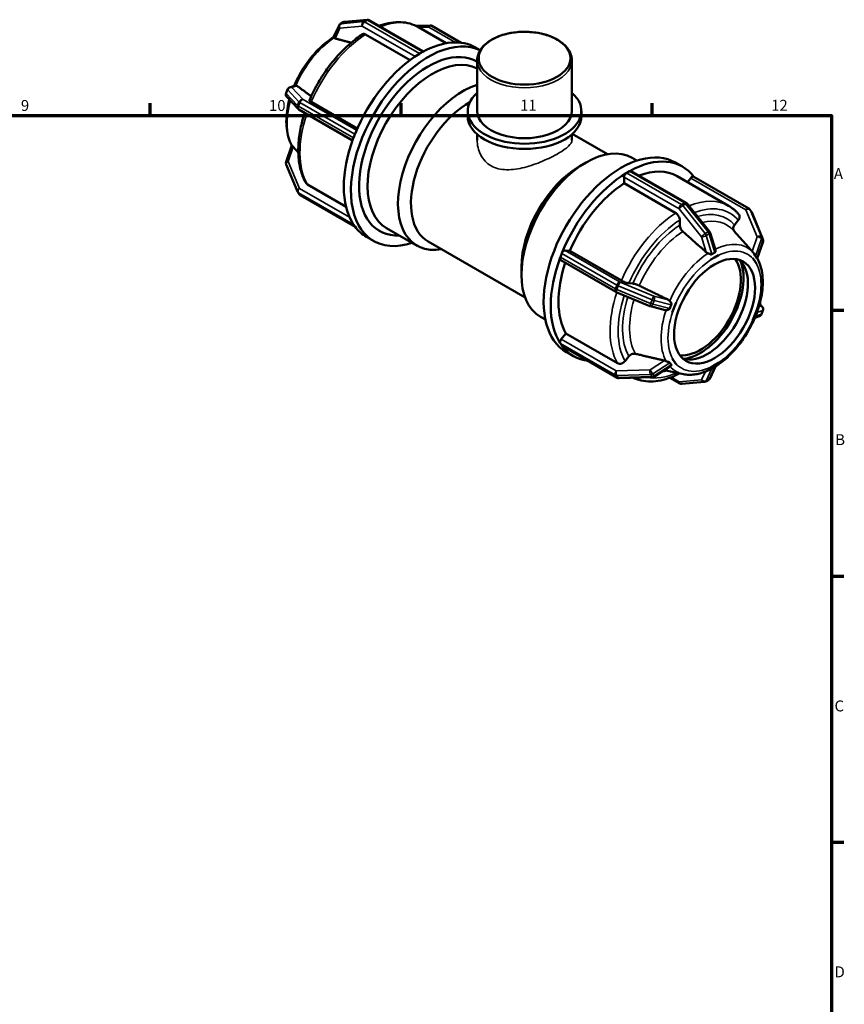
# Model space of a CAD drawing. Units: millimetres. Extents: x 0 to 902, y -237 to 601.
# Drawn here: x 594 to 825, y 326 to 601 of the extents above; entities that cross this region are included whole.
import ezdxf

# ---------------------------------------------------------------- set-up
doc = ezdxf.new("R2010")
doc.units = ezdxf.units.MM
for name, color, linetype, lineweight in [('Border (ANSI)', 7, 'Continuous', 70), ('Visible (ANSI)', 7, 'Continuous', 50), ('Visible Narrow (ANSI)', 7, 'Continuous', 35)]:
    doc.layers.add(name, color=color, linetype=linetype, lineweight=lineweight)
doc.styles.add('Note Text (ANSI)', font='tahoma.ttf')

# ---------------------------------------------------------------- blocks, each defined once
blk = doc.blocks.new('Borders Default Border')
at = {"layer": 'Border (ANSI)'}
for p, q in [((630.75, 574), (630.75, 577.45)), ((700.83, 574), (700.83, 577.45)), ((770.92, 574), (770.92, 577.45)), ((821, 519.75), (824.45, 519.75)), ((821, 445.5), (824.45, 445.5)), ((821, 371.25), (824.45, 371.25))]:
    blk.add_line(p, q, dxfattribs=at)
at = {"layer": 'Border (ANSI)', "flags": 128}
blk.add_lwpolyline([(20, 20), (20, 574), (821, 574), (821, 20), (20, 20)], dxfattribs=at)
at = {"layer": 'Border (ANSI)', "attachment_point": 7, "style": 'Note Text (ANSI)'}
for s, insert, char_height in [('9', (594.7, 574.34), 3.05), ('10', (663.96, 574.34), 3.048), ('11', (734.04, 574.4), 3.048), ('12', (804.13, 574.4), 3.048), ('A', (821.63, 555.35), 3.05), ('B', (821.99, 481.1), 3.05), ('C', (821.8, 406.8), 3.05), ('D', (821.81, 332.6), 3.05)]:
    blk.add_mtext(s, dxfattribs=dict(at, insert=insert, char_height=char_height))

msp = doc.modelspace()

# ---------------------------------------------------------------- linework, layer by layer
at = {"layer": 'Visible (ANSI)'}
for p, q in [((681.988, 595.867), (683.493, 599.161)), ((684.686, 600.054), (683.887, 599.594)), ((691.366, 600.755), (685.078, 600.178)), ((707.094, 591.9), (691.933, 600.631)), ((704.986, 599.035), (708.915, 599.155)), ((709.423, 599.028), (717.555, 594.345)), ((703.348, 589.504), (690.925, 596.658)), ((705.702, 598.659), (713.441, 594.203)), ((706.003, 591.285), (706.403, 591.515)), ((706.403, 591.515), (706.802, 591.745)), ((721.623, 593.011), (722.929, 592.258)), ((722.06, 575.294), (722.06, 589.361)), ((748.501, 575.294), (748.501, 589.361)), ((669.125, 581.272), (668.726, 580.242)), ((669.695, 581.828), (671.235, 582.383)), ((668.922, 579.236), (672.067, 575.903)), ((675.759, 577.8), (688.601, 570.405)), ((672.286, 575.73), (687.279, 567.096)), ((719.416, 573.822), (719.416, 575.294)), ((751.145, 573.822), (751.145, 575.294)), ((687.725, 568.292), (687.925, 568.807)), ((722.06, 567.166), (722.06, 568.772)), ((748.501, 567.166), (748.501, 568.772)), ((748.606, 568.864), (758.414, 563.216)), ((687.526, 567.777), (687.725, 568.292)), ((668.712, 561.051), (670.305, 565.739)), ((750.633, 559.873), (752.436, 560.919)), ((765.281, 562.215), (766.649, 561.428)), ((777.4, 560.891), (779.38, 559.751)), ((671.879, 552.841), (668.735, 560.372)), ((763.76, 558.025), (764.159, 558.255)), ((764.159, 558.255), (764.559, 558.485)), ((765.038, 558.532), (780.386, 549.694)), ((763.081, 555.106), (763.081, 556.849)), ((777.48, 546.814), (763.081, 555.106)), ((777.858, 557.108), (792.257, 548.816)), ((780.779, 555.425), (781.709, 556.582)), ((797.876, 548.091), (782.528, 556.929)), ((671.979, 552.66), (672.378, 552.09)), ((674.681, 554.772), (685.46, 548.565)), ((672.685, 551.809), (687.987, 542.998)), ((780.655, 549.464), (786.944, 541.644)), ((798.583, 547.24), (798.183, 547.81)), ((798.683, 547.059), (801.827, 539.528)), ((778.611, 543.421), (778.611, 544.853)), ((793.881, 543.461), (794.953, 544.794)), ((687.725, 543.357), (687.526, 543.642)), ((687.925, 543.072), (687.725, 543.357)), ((696.795, 542.571), (705.281, 537.685)), ((787.115, 541.318), (788.537, 536.569)), ((796.957, 538.207), (793.725, 541.851)), ((691.182, 540.149), (693.162, 539.009)), ((708.368, 538.861), (735.418, 523.284)), ((801.85, 538.849), (800.244, 534.123)), ((746.609, 536.368), (747.915, 536.249)), ((747.915, 536.249), (762.314, 527.957)), ((799.132, 535.754), (799.086, 535.807)), ((745.282, 534.517), (745.482, 535.032)), ((760.739, 524.793), (745.391, 533.631)), ((745.482, 535.032), (745.682, 535.547)), ((787.236, 533.815), (787.235, 533.818)), ((787.235, 533.815), (787.236, 533.815)), ((788.314, 534.436), (787.236, 533.815)), ((789.392, 535.057), (788.314, 534.436)), ((789.391, 535.06), (789.392, 535.057)), ((799.028, 534.174), (799.03, 534.174)), ((799.03, 534.174), (799.031, 534.177)), ((799.569, 533.404), (799.03, 534.174)), ((800.108, 532.635), (799.569, 533.404)), ((734.404, 531.691), (734.404, 529.607)), ((800.108, 532.635), (800.107, 532.635)), ((800.109, 532.638), (800.108, 532.635)), ((764.426, 527.215), (765.498, 527.117)), ((770.284, 520.828), (760.851, 524.738)), ((774.559, 519.751), (770.419, 520.784)), ((777.059, 520.442), (776.52, 519.052)), ((777.598, 521.832), (777.059, 520.442)), ((777.595, 521.833), (777.598, 521.832)), ((777.598, 521.832), (777.598, 521.833)), ((799.569, 518.379), (800.108, 519.769)), ((800.107, 519.769), (800.108, 519.769)), ((800.108, 519.769), (800.109, 519.769)), ((801.639, 520.664), (800.912, 521.435)), ((801.437, 518.628), (801.836, 519.658)), ((739.731, 517.846), (741.098, 517.059)), ((776.52, 519.052), (776.517, 519.053)), ((799.03, 516.988), (799.028, 516.989)), ((799.03, 516.988), (799.569, 518.379)), ((799.031, 516.989), (799.03, 516.988)), ((800.867, 518.072), (799.589, 517.612)), ((745.53, 511.597), (746.836, 513.221)), ((746.836, 513.221), (761.235, 504.929)), ((745.482, 510.097), (745.282, 510.382)), ((745.682, 509.812), (745.482, 510.097)), ((761.139, 500.872), (745.79, 509.711)), ((746.959, 508.029), (748.939, 506.889)), ((763.348, 505.498), (764.42, 506.831)), ((776.517, 506.183), (776.52, 506.185)), ((776.52, 506.185), (776.52, 506.187)), ((776.52, 506.185), (777.059, 505.416)), ((776.094, 504.13), (771.574, 501.188)), ((779.608, 501.85), (774.255, 502.933)), ((777.059, 505.416), (777.598, 504.647)), ((777.598, 504.647), (777.595, 504.645)), ((777.598, 504.648), (777.598, 504.647)), ((788.556, 503.994), (787.069, 500.739)), ((787.236, 503.764), (787.235, 503.765)), ((787.235, 503.761), (787.236, 503.764)), ((787.236, 503.764), (788.314, 504.385)), ((788.314, 504.385), (789.392, 505.005)), ((789.391, 505.007), (789.392, 505.005)), ((789.392, 505.005), (789.391, 505.003)), ((771.08, 501.033), (761.647, 500.745)), ((775.866, 500.86), (778.629, 499.269)), ((785.876, 499.846), (786.675, 500.306)), ((779.196, 499.145), (785.484, 499.722))]:
    msp.add_line(p, q, dxfattribs=at)
for centre, start, end in [((684.366, 598.762), 119.93599, 155.44679), ((685.165, 599.222), 95.23725, 119.93599), ((691.454, 599.799), 60.06401, 95.23725), ((708.944, 598.196), 60.06401, 91.75008), ((669.621, 579.895), 158.80211, 223.33003), ((670.02, 580.925), 109.82288, 158.80211), ((672.765, 576.562), 223.33003, 240.06401), ((669.621, 560.742), 161.22784, 202.66139), ((672.765, 553.211), 202.66139, 215.02709), ((673.164, 552.641), 215.02709, 240.06401), ((779.907, 548.862), 38.80817, 60.06401), ((797.397, 547.259), 35.02709, 60.06401), ((797.797, 546.689), 22.66139, 35.02709), ((786.196, 541.043), 16.66478, 38.80817), ((800.941, 539.158), 341.22784, 22.66139), ((761.218, 525.625), 240.06401, 247.48785), ((770.651, 521.715), 247.48785, 255.99961), ((800.941, 520.005), 338.80211, 43.33003), ((800.542, 518.975), 289.82288, 338.80211), ((761.618, 501.704), 240.06401, 271.75008), ((771.051, 501.993), 271.75008, 303.06307), ((786.196, 501.138), 299.93599, 335.44679), ((779.108, 500.101), 240.06401, 275.23725), ((785.397, 500.678), 275.23725, 299.93599)]:
    msp.add_arc(centre, 0.96, start, end, dxfattribs=at)
for centre, major_axis, ratio in [((735.281, 590.01), (-12.8, 0), 0.5758617), ((788.314, 519.41), (-7.985, -13.865), 0.5780931)]:
    msp.add_ellipse(centre, major_axis=major_axis, ratio=ratio, dxfattribs=at)
for centre, major_axis, ratio, start_param, end_param in [((708.383, 565.44), (15.22, 26.431), 0.5780931, 0.0441522, 3.7163132), ((706.403, 566.58), (15.22, 26.431), 0.5780931, 0, 0.7609521), ((706.403, 566.58), (-15.22, -26.431), 0.5780931, 3.9475695, 4.9497423), ((708.383, 565.44), (13.614, 23.64), 0.5780931, 6.2784734, 9.7775562), ((709.57, 564.756), (12.775, 22.185), 0.5780931, 0.0220083, 3.1415927), ((706.403, 566.58), (-15.22, -26.431), 0.5780931, 3.9250571, 3.9475695), ((706.003, 590.5), (0.479, 0.832), 0.5780931, 0.7834645, 0.9104393), ((706.403, 566.58), (-15.22, -26.431), 0.5780931, 3.9025448, 3.9250571), ((706.802, 590.96), (0.479, 0.832), 0.5780931, 0.6564896, 0.7834645), ((718.056, 559.869), (-12.775, -22.185), 0.5780931, 3.7019855, 6.7342121), ((735.281, 575.294), (-15.865, 0), 0.5758617, 5.6974998, 10.0104635), ((719.866, 558.827), (-11.498, -19.966), 0.5780931, 3.9172222, 6.2831853), ((735.281, 575.294), (-13.22, 0), 0.5758617, 0, 3.1415927), ((735.281, 573.822), (-15.865, 0), 0.5758617, 0, 3.1415926), ((706.403, 566.58), (-15.22, -26.431), 0.5780931, 4.9497423, 4.9722547), ((688.513, 568.753), (0.479, 0.832), 0.5780931, 1.7036872, 1.830662), ((706.403, 566.58), (-15.22, -26.431), 0.5780931, 4.994767, 5.9969399), ((706.403, 566.58), (-15.22, -26.431), 0.5780931, 4.9722547, 4.994767), ((688.113, 567.723), (0.479, 0.832), 0.5780931, 1.830662, 1.9576368), ((752.506, 540.031), (-12.775, -22.185), 0.5780931, 3.1415927, 6.2831853), ((762.179, 534.46), (15.22, 26.431), 0.5780931, 0, 3.1415927), ((764.159, 533.32), (15.22, 26.431), 0.5780931, 6.0431979, 7.0441374), ((750.696, 541.073), (-11.498, -19.966), 0.5780931, 3.9289245, 5.4958534), ((764.159, 533.32), (-15.22, -26.431), 0.5780931, 3.9475695, 4.9497423), ((763.76, 557.24), (0.479, 0.832), 0.5780931, 0.9104393, 2.3542608), ((763.76, 557.24), (-0.479, -0.832), 0.5780931, 3.9250571, 4.052032), ((764.559, 557.701), (-0.479, -0.832), 0.5780931, 3.7980823, 3.9250571), ((764.559, 557.701), (0.479, 0.832), 0.5780931, 0, 0.6564896), ((764.159, 533.32), (13.698, 23.788), 0.5780931, 0, 0.6233737), ((764.159, 533.32), (-13.698, -23.788), 0.5780931, 3.9806413, 4.9166705), ((782.049, 556.097), (0.479, 0.832), 0.5780931, 0, 1.3070632), ((688.113, 544.373), (-0.479, -0.832), 0.5780931, 5.8924774, 6.0194522), ((706.403, 566.58), (-15.22, -26.431), 0.5780931, 5.9969399, 6.0194522), ((706.403, 566.58), (-15.22, -26.431), 0.5780931, 6.0194522, 6.0419646), ((688.513, 543.803), (-0.479, -0.832), 0.5780931, 6.0194522, 6.1464271), ((706.403, 566.58), (-15.22, -26.431), 0.5780931, 6.0419646, 6.2831853), ((746.269, 535.493), (0.479, 0.832), 0.5780931, 0.2598657, 1.7036872), ((764.159, 533.32), (-15.22, -26.431), 0.5780931, 4.994767, 5.9969399), ((745.87, 534.463), (-0.479, -0.832), 0.5780931, 5.0992295, 6.2831853), ((745.87, 534.463), (-0.479, -0.832), 0.5780931, 4.9722547, 5.0992295), ((746.269, 535.493), (-0.479, -0.832), 0.5780931, 4.8452798, 4.9722547), ((784.354, 521.691), (-7.985, -13.865), 0.5780931, 0.2495936, 2.891999), ((786.334, 520.55), (-7.985, -13.865), 0.5780931, 0.1238213, 3.0177714), ((784.354, 521.691), (-8.519, -14.793), 0.5780931, 0.3877165, 2.7538761), ((764.159, 533.32), (-13.698, -23.788), 0.5780931, 5.0501538, 5.963868), ((745.87, 511.113), (-0.479, -0.832), 0.5780931, 4.4486559, 5.8924774), ((745.87, 511.113), (-0.479, -0.832), 0.5780931, 5.8924774, 6.0194522), ((746.269, 510.543), (-0.479, -0.832), 0.5780931, 6.0194522, 6.1464271), ((746.269, 510.543), (-0.479, -0.832), 0.5780931, 6.1464271, 6.2831853), ((764.159, 533.32), (-15.22, -26.431), 0.5780931, 6.0419646, 6.5231728)]:
    msp.add_ellipse(centre, major_axis=major_axis, ratio=ratio, start_param=start_param, end_param=end_param, dxfattribs=at)
for points, knots in [([(705.702, 598.659), (704.958, 599.088), (704.16, 599.422), (702.489, 599.892), (701.616, 600.029), (699.825, 600.109), (698.907, 600.053), (697.045, 599.76), (696.102, 599.523), (695.002, 599.15), (694.849, 599.096), (694.696, 599.04)], [5.49972085, 5.49972085, 5.49972085, 5.49972085, 5.64511851, 5.64511851, 5.79051617, 5.79051617, 5.93591383, 5.93591383, 6.08131149, 6.08131149, 6.10477547, 6.10477547, 6.10477547, 6.10477547]), ([(690.106, 596.723), (688.901, 595.95), (687.712, 595.056), (685.397, 593.059), (684.272, 591.956), (682.12, 589.575), (681.093, 588.298), (679.168, 585.612), (678.271, 584.203), (676.635, 581.299), (675.896, 579.805), (675.249, 578.291)], [0.05661056, 0.05661056, 0.05661056, 0.05661056, 0.24333599, 0.24333599, 0.43006141, 0.43006141, 0.61678683, 0.61678683, 0.80351225, 0.80351225, 0.99023767, 0.99023767, 0.99023767, 0.99023767]), ([(690.925, 596.658), (690.786, 596.738), (690.622, 596.795), (690.364, 596.82), (690.224, 596.792), (690.119, 596.731), (690.112, 596.727), (690.106, 596.723)], [0, 0, 0, 0, 0.05920815, 0.05920815, 0.11846315, 0.11846315, 0.12245942, 0.12245942, 0.12245942, 0.12245942]), ([(722.06, 589.361), (722.06, 590.177), (722.263, 590.99), (723.047, 592.557), (723.651, 593.303), (725.227, 594.682), (726.229, 595.302), (728.506, 596.323), (729.786, 596.719), (732.478, 597.248), (733.89, 597.382), (736.708, 597.38), (738.114, 597.244), (740.793, 596.714), (742.064, 596.319), (744.351, 595.294), (745.365, 594.664), (747.007, 593.21), (747.643, 592.388), (748.341, 590.811), (748.501, 590.087), (748.501, 589.361)], [2.3561945, 2.3561945, 2.3561945, 2.3561945, 2.6368191, 2.6368191, 2.9380953, 2.9380953, 3.2657769, 3.2657769, 3.5981468, 3.5981468, 3.9285306, 3.9285306, 4.2579605, 4.2579605, 4.5883561, 4.5883561, 4.9207265, 4.9207265, 5.2481859, 5.2481859, 5.4977871, 5.4977871, 5.4977871, 5.4977871]), ([(682.006, 595.906), (680.669, 595.073), (679.361, 594.039), (676.673, 591.444), (675.318, 589.824), (672.927, 586.316), (671.891, 584.429), (671.031, 582.427), (671.002, 582.358), (670.972, 582.288)], [6.32379576, 6.32379576, 6.32379576, 6.32379576, 6.60785968, 6.60785968, 6.94024752, 6.94024752, 7.27087061, 7.27087061, 7.28268555, 7.28268555, 7.28268555, 7.28268555]), ([(682.085, 595.678), (682.082, 595.681), (682.079, 595.684), (682.007, 595.755), (681.98, 595.803), (681.982, 595.849), (681.984, 595.858), (681.988, 595.867)], [-0.600644553, -0.600644553, -0.600644553, -0.600644553, -0.598133181, -0.598133181, -0.536980622, -0.536980622, -0.521083087, -0.521083087, -0.521083087, -0.521083087]), ([(682.388, 595.527), (682.381, 595.529), (682.374, 595.53), (682.267, 595.561), (682.175, 595.603), (682.101, 595.663), (682.093, 595.67), (682.085, 595.678)], [0.332101971, 0.332101971, 0.332101971, 0.332101971, 0.335100527, 0.335100527, 0.380065356, 0.380065356, 0.386320705, 0.386320705, 0.386320705, 0.386320705]), ([(671.417, 582.414), (671.431, 582.414), (671.445, 582.413), (671.56, 582.404), (671.656, 582.367), (671.741, 582.309), (671.746, 582.305), (671.751, 582.302)], [0.271386052, 0.271386052, 0.271386052, 0.271386052, 0.277641395, 0.277641395, 0.322606224, 0.322606224, 0.325604781, 0.325604781, 0.325604781, 0.325604781]), ([(669.65, 578.465), (669.486, 577.858), (669.344, 577.252), (668.841, 574.708), (668.701, 572.814), (668.958, 569.294), (669.353, 567.665), (670.131, 566.06), (670.231, 565.868), (670.337, 565.682)], [7.4988176, 7.4988176, 7.4988176, 7.4988176, 7.60172036, 7.60172036, 7.93459309, 7.93459309, 8.26696702, 8.26696702, 8.31303217, 8.31303217, 8.31303217, 8.31303217]), ([(675.25, 578.29), (675.243, 578.274), (675.241, 578.255), (675.26, 578.186), (675.318, 578.113), (675.484, 577.973), (675.62, 577.881), (675.759, 577.8)], [-0.14270147, -0.14270147, -0.14270147, -0.14270147, -0.11846315, -0.11846315, -0.05920815, -0.05920815, 0, 0, 0, 0]), ([(673.925, 574.786), (673.502, 573.496), (673.15, 572.207), (672.543, 569.418), (672.32, 567.925), (672.097, 565.024), (672.096, 563.617), (672.326, 560.929), (672.557, 559.649), (673.253, 557.257), (673.72, 556.145), (674.306, 555.141)], [1.13345898, 1.13345898, 1.13345898, 1.13345898, 1.29100043, 1.29100043, 1.47788309, 1.47788309, 1.66476575, 1.66476575, 1.85164841, 1.85164841, 2.03853107, 2.03853107, 2.03853107, 2.03853107]), ([(670.415, 565.589), (670.423, 565.582), (670.432, 565.574), (670.503, 565.507), (670.58, 565.426), (670.662, 565.333), (670.668, 565.327), (670.673, 565.321)], [0.271386047, 0.271386047, 0.271386047, 0.271386047, 0.277641395, 0.277641395, 0.322606224, 0.322606224, 0.325604781, 0.325604781, 0.325604781, 0.325604781]), ([(674.307, 555.141), (674.312, 555.132), (674.317, 555.123), (674.405, 554.983), (674.541, 554.853), (674.681, 554.772)], [-0.06315534, -0.06315534, -0.06315534, -0.06315534, -0.059208154, -0.059208154, 0, 0, 0, 0]), ([(778.611, 544.853), (778.611, 545.014), (778.578, 545.224), (778.471, 545.584), (778.378, 545.799), (778.181, 546.141), (778.041, 546.329), (777.784, 546.602), (777.619, 546.734), (777.48, 546.814)], [-0.23715043, -0.23715043, -0.23715043, -0.23715043, -0.17777855, -0.17777855, -0.11846315, -0.11846315, -0.05920815, -0.05920815, 0, 0, 0, 0]), ([(795.08, 546.435), (794.918, 546.627), (794.751, 546.814), (794.406, 547.173), (794.228, 547.346), (793.861, 547.679), (793.672, 547.838), (793.284, 548.143), (793.085, 548.288), (792.678, 548.563), (792.469, 548.693), (792.257, 548.816)], [5.29170182, 5.29170182, 5.29170182, 5.29170182, 5.33330563, 5.33330563, 5.37490944, 5.37490944, 5.41651324, 5.41651324, 5.45811705, 5.45811705, 5.49972085, 5.49972085, 5.49972085, 5.49972085]), ([(794.953, 544.794), (795.074, 544.945), (795.184, 545.141), (795.301, 545.481), (795.328, 545.685), (795.302, 546.012), (795.243, 546.192), (795.137, 546.361), (795.11, 546.398), (795.079, 546.434)], [-0.23715043, -0.23715043, -0.23715043, -0.23715043, -0.17777855, -0.17777855, -0.11846315, -0.11846315, -0.05920815, -0.05920815, -0.04248675, -0.04248675, -0.04248675, -0.04248675]), ([(779.45, 541.672), (779.401, 541.716), (779.353, 541.762), (779.181, 541.944), (779.042, 542.132), (778.844, 542.475), (778.751, 542.69), (778.644, 543.05), (778.611, 543.26), (778.611, 543.421)], [0.51363005, 0.51363005, 0.51363005, 0.51363005, 0.53358217, 0.53358217, 0.59284832, 0.59284832, 0.65219237, 0.65219237, 0.71159169, 0.71159169, 0.71159169, 0.71159169]), ([(793.755, 541.817), (793.724, 541.854), (793.696, 541.893), (793.589, 542.063), (793.531, 542.244), (793.505, 542.57), (793.532, 542.774), (793.649, 543.114), (793.759, 543.311), (793.881, 543.461)], [0.51642884, 0.51642884, 0.51642884, 0.51642884, 0.53358217, 0.53358217, 0.59284832, 0.59284832, 0.65219237, 0.65219237, 0.71159169, 0.71159169, 0.71159169, 0.71159169]), ([(786.473, 535.564), (786.453, 535.573), (786.433, 535.582), (786.272, 535.657), (786.143, 535.743), (786.038, 535.832), (786.031, 535.838), (786.024, 535.844), (786.017, 535.85)], [0.606486574, 0.606486574, 0.606486574, 0.606486574, 0.612741923, 0.612741923, 0.657706751, 0.657706751, 0.657706751, 0.660705308, 0.660705308, 0.660705308, 0.660705308]), ([(788.381, 535.778), (788.241, 535.708), (788.106, 535.635), (787.977, 535.561), (787.848, 535.487), (787.716, 535.406), (787.582, 535.317)], [-0.05464884, -0.05464884, -0.05464884, -0.05464884, 0, 0, 0, 0.05464884, 0.05464884, 0.05464884, 0.05464884]), ([(788.537, 536.569), (788.583, 536.416), (788.589, 536.257), (788.56, 536.048), (788.54, 535.975), (788.489, 535.875), (788.464, 535.839), (788.415, 535.797), (788.399, 535.786), (788.381, 535.778)], [-0.33680145, -0.33680145, -0.33680145, -0.33680145, -0.26820399, -0.26820399, -0.22713993, -0.22713993, -0.19974321, -0.19974321, -0.18651494, -0.18651494, -0.18651494, -0.18651494]), ([(799.086, 535.807), (798.991, 535.914), (798.902, 536.014), (798.826, 536.099), (798.821, 536.105), (798.816, 536.111), (798.81, 536.117)], [0.615188017, 0.615188017, 0.615188017, 0.615188017, 0.657706751, 0.657706751, 0.657706751, 0.660705308, 0.660705308, 0.660705308, 0.660705308]), ([(799.147, 535.738), (799.146, 535.739), (799.145, 535.74), (799.143, 535.742), (799.142, 535.743), (799.14, 535.746), (799.139, 535.747), (799.137, 535.749), (799.136, 535.75), (799.134, 535.752), (799.133, 535.753), (799.132, 535.754)], [5.3070885552, 5.3070885552, 5.3070885552, 5.3070885552, 5.3074162554, 5.3074162554, 5.3077439555, 5.3077439555, 5.3080716556, 5.3080716556, 5.3083993558, 5.3083993558, 5.3087270559, 5.3087270559, 5.3087270559, 5.3087270559]), ([(787.582, 535.317), (787.557, 535.301), (787.529, 535.289), (787.451, 535.269), (787.392, 535.267), (787.19, 535.295), (787.033, 535.346), (786.732, 535.458), (786.6, 535.511), (786.473, 535.564)], [-0.18782953, -0.18782953, -0.18782953, -0.18782953, -0.16885304, -0.16885304, -0.13764731, -0.13764731, -0.08405847, -0.08405847, -0.04302488, -0.04302488, -0.04302488, -0.04302488]), ([(787.858, 503.579), (789.437, 504.473), (790.986, 505.654), (793.889, 508.456), (795.244, 510.076), (797.635, 513.584), (798.671, 515.471), (800.332, 519.338), (800.955, 521.317), (801.721, 525.192), (801.86, 527.086), (801.604, 530.606), (801.209, 532.235), (800.44, 533.821), (800.351, 533.993), (800.257, 534.161)], [3.1329419, 3.1329419, 3.1329419, 3.1329419, 3.466267, 3.466267, 3.7986549, 3.7986549, 4.129278, 4.129278, 4.4601277, 4.4601277, 4.7930004, 4.7930004, 5.1253744, 5.1253744, 5.1667817, 5.1667817, 5.1667817, 5.1667817]), ([(799.725, 534.738), (799.714, 534.752), (799.702, 534.769), (799.662, 534.837), (799.634, 534.897), (799.553, 535.074), (799.484, 535.236), (799.317, 535.521), (799.236, 535.637), (799.145, 535.74)], [-0.19512185, -0.19512185, -0.19512185, -0.19512185, -0.18211866, -0.18211866, -0.15242939, -0.15242939, -0.08919668, -0.08919668, -0.04438909, -0.04438909, -0.04438909, -0.04438909]), ([(800.125, 534.168), (800.059, 534.274), (799.994, 534.374), (799.929, 534.466), (799.865, 534.558), (799.797, 534.649), (799.725, 534.738)], [1.33103598, 1.33103598, 1.33103598, 1.33103598, 1.38568481, 1.38568481, 1.38568481, 1.44033365, 1.44033365, 1.44033365, 1.44033365]), ([(800.244, 534.123), (800.238, 534.106), (800.227, 534.096), (800.195, 534.093), (800.175, 534.104), (800.145, 534.137), (800.135, 534.151), (800.125, 534.168)], [-0.276259068, -0.276259068, -0.276259068, -0.276259068, -0.246979953, -0.246979953, -0.21082261, -0.21082261, -0.19246545, -0.19246545, -0.19246545, -0.19246545]), ([(762.314, 527.957), (762.453, 527.877), (762.646, 527.779), (762.996, 527.622), (763.216, 527.535), (763.585, 527.405), (763.799, 527.341), (764.13, 527.259), (764.305, 527.227), (764.426, 527.215)], [0, 0, 0, 0, 0.05920815, 0.05920815, 0.11846315, 0.11846315, 0.17777855, 0.17777855, 0.23715043, 0.23715043, 0.23715043, 0.23715043]), ([(765.498, 527.117), (765.62, 527.106), (765.795, 527.074), (766.126, 526.992), (766.34, 526.927), (766.709, 526.798), (766.929, 526.71), (767.163, 526.605), (767.225, 526.577), (767.285, 526.547)], [0.23717922, 0.23717922, 0.23717922, 0.23717922, 0.29657854, 0.29657854, 0.35592259, 0.35592259, 0.41518874, 0.41518874, 0.43514085, 0.43514085, 0.43514085, 0.43514085]), ([(775.381, 522.625), (775.39, 522.621), (775.398, 522.617), (775.406, 522.613), (775.531, 522.549), (775.657, 522.459), (775.778, 522.332), (775.792, 522.317), (775.806, 522.3)], [0.654708195, 0.654708195, 0.654708195, 0.654708195, 0.657706751, 0.657706751, 0.657706751, 0.70267158, 0.70267158, 0.708926929, 0.708926929, 0.708926929, 0.708926929]), ([(775.806, 522.3), (775.9, 522.19), (775.991, 522.064), (776.162, 521.776), (776.232, 521.62), (776.274, 521.4), (776.271, 521.337), (776.256, 521.262), (776.248, 521.236), (776.237, 521.212)], [-0.29472306, -0.29472306, -0.29472306, -0.29472306, -0.26374494, -0.26374494, -0.22772673, -0.22772673, -0.20616772, -0.20616772, -0.19466633, -0.19466633, -0.19466633, -0.19466633]), ([(774.804, 519.717), (774.784, 519.718), (774.764, 519.719), (774.682, 519.726), (774.62, 519.736), (774.559, 519.752)], [0.606486574, 0.606486574, 0.606486574, 0.606486574, 0.612741923, 0.612741923, 0.632115305, 0.632115305, 0.632115305, 0.632115305]), ([(775.838, 520.182), (775.829, 520.154), (775.816, 520.128), (775.76, 520.039), (775.704, 519.99), (775.533, 519.869), (775.37, 519.801), (775.062, 519.729), (774.929, 519.714), (774.804, 519.717)], [-0.17700373, -0.17700373, -0.17700373, -0.17700373, -0.16675177, -0.16675177, -0.14066147, -0.14066147, -0.08446779, -0.08446779, -0.0431872, -0.0431872, -0.0431872, -0.0431872]), ([(776.237, 521.212), (776.16, 521.038), (776.089, 520.866), (776.025, 520.7), (775.96, 520.534), (775.897, 520.36), (775.838, 520.182)], [-0.05464884, -0.05464884, -0.05464884, -0.05464884, 0, 0, 0, 0.05464884, 0.05464884, 0.05464884, 0.05464884]), ([(764.42, 506.831), (764.541, 506.981), (764.717, 507.14), (765.048, 507.357), (765.262, 507.454), (765.631, 507.553), (765.851, 507.573), (766.085, 507.551), (766.147, 507.541), (766.207, 507.527)], [0.23717922, 0.23717922, 0.23717922, 0.23717922, 0.29657854, 0.29657854, 0.35592259, 0.35592259, 0.41518874, 0.41518874, 0.43514085, 0.43514085, 0.43514085, 0.43514085]), ([(774.303, 505.645), (774.311, 505.643), (774.32, 505.641), (774.328, 505.639), (774.455, 505.608), (774.6, 505.561), (774.764, 505.493), (774.784, 505.484), (774.804, 505.475)], [0.654708195, 0.654708195, 0.654708195, 0.654708195, 0.657706751, 0.657706751, 0.657706751, 0.70267158, 0.70267158, 0.708926929, 0.708926929, 0.708926929, 0.708926929]), ([(761.235, 504.929), (761.375, 504.849), (761.567, 504.789), (761.918, 504.756), (762.138, 504.776), (762.507, 504.875), (762.721, 504.972), (763.051, 505.189), (763.227, 505.347), (763.348, 505.498)], [0, 0, 0, 0, 0.05920815, 0.05920815, 0.11846315, 0.11846315, 0.17777855, 0.17777855, 0.23715043, 0.23715043, 0.23715043, 0.23715043]), ([(774.804, 505.475), (774.923, 505.423), (775.047, 505.375), (775.354, 505.269), (775.523, 505.22), (775.716, 505.14), (775.765, 505.112), (775.815, 505.068), (775.828, 505.053), (775.838, 505.036)], [-0.34660833, -0.34660833, -0.34660833, -0.34660833, -0.30668905, -0.30668905, -0.24697995, -0.24697995, -0.21082261, -0.21082261, -0.19246545, -0.19246545, -0.19246545, -0.19246545]), ([(775.838, 505.036), (775.897, 504.933), (775.96, 504.835), (776.025, 504.743), (776.089, 504.651), (776.16, 504.558), (776.237, 504.466)], [1.33103598, 1.33103598, 1.33103598, 1.33103598, 1.38568481, 1.38568481, 1.38568481, 1.44033365, 1.44033365, 1.44033365, 1.44033365]), ([(776.237, 504.466), (776.249, 504.452), (776.258, 504.436), (776.276, 504.381), (776.268, 504.341), (776.228, 504.247), (776.172, 504.181), (776.094, 504.13)], [-0.19512185, -0.19512185, -0.19512185, -0.19512185, -0.182118664, -0.182118664, -0.152429387, -0.152429387, -0.098841241, -0.098841241, -0.098841241, -0.098841241]), ([(779.608, 501.85), (780.101, 501.75), (780.606, 501.694), (781.632, 501.665), (782.154, 501.692), (783.204, 501.825), (783.733, 501.931), (784.795, 502.217), (785.327, 502.396), (786.39, 502.824), (786.92, 503.073), (787.448, 503.354)], [2.54912199, 2.54912199, 2.54912199, 2.54912199, 2.66012811, 2.66012811, 2.77113422, 2.77113422, 2.88214033, 2.88214033, 2.99314644, 2.99314644, 3.10415255, 3.10415255, 3.10415255, 3.10415255]), ([(787.448, 503.354), (787.475, 503.369), (787.501, 503.383), (787.546, 503.407), (787.565, 503.417), (787.582, 503.426)], [-0.215999855, -0.215999855, -0.215999855, -0.215999855, -0.199743205, -0.199743205, -0.186514938, -0.186514938, -0.186514938, -0.186514938]), ([(765.576, 500.865), (766.109, 500.612), (766.664, 500.404), (768.072, 500.008), (768.945, 499.871), (770.737, 499.791), (771.655, 499.847), (773.517, 500.14), (774.46, 500.377), (776.354, 501.02), (777.306, 501.425), (778.254, 501.909)], [2.40380464, 2.40380464, 2.40380464, 2.40380464, 2.50352586, 2.50352586, 2.64892352, 2.64892352, 2.79432118, 2.79432118, 2.93971884, 2.93971884, 3.0851165, 3.0851165, 3.0851165, 3.0851165]), ([(778.254, 501.909), (778.263, 501.914), (778.271, 501.918), (778.343, 501.96), (778.403, 502.017), (778.453, 502.084)], [0.113473638, 0.113473638, 0.113473638, 0.113473638, 0.118463149, 0.118463149, 0.156330427, 0.156330427, 0.156330427, 0.156330427])]:
    msp.add_open_spline(points, degree=3, knots=knots, dxfattribs=at)
for points, weights in [([(686.88, 594.335), (684.542, 594.955), (682.388, 595.527)], [1.00079035226, 1.00133432947, 1.00021136998]), ([(671.751, 582.302), (673.655, 580.926), (675.747, 579.414)], [1.00021191778, 1.00150529004, 1.00058666024]), ([(670.673, 565.321), (671.39, 564.512), (672.134, 563.674)], [1.00021191778, 1.00069892274, 1.00087230665]), ([(786.017, 535.85), (782.926, 538.591), (779.45, 541.672)], [1.00021136998, 1.00182355361, 1]), ([(798.81, 536.117), (797.905, 537.139), (796.957, 538.207)], [1.00021191789, 1.00082696243, 1.00094179815]), ([(767.285, 526.547), (771.571, 524.471), (775.381, 522.625)], [1, 1.00182382779, 1.00021191779]), ([(766.207, 507.527), (770.492, 506.53), (774.303, 505.645)], [1, 1.00182382789, 1.0002119178])]:
    msp.add_rational_spline(points, weights, degree=2, dxfattribs=at)
for points in [[(671.235, 582.383), (671.29, 582.403), (671.35, 582.414), (671.417, 582.414)], [(670.337, 565.682), (670.353, 565.653), (670.379, 565.622), (670.415, 565.589)], [(787.235, 533.818), (787.603, 534.025), (787.972, 534.239), (788.314, 534.436)], [(787.235, 533.815), (787.235, 533.816), (787.235, 533.817), (787.235, 533.818)], [(788.314, 534.436), (788.656, 534.633), (789.026, 534.844), (789.391, 535.06)], [(799.028, 534.174), (799.029, 534.175), (799.03, 534.176), (799.031, 534.177)], [(799.569, 533.404), (799.395, 533.653), (799.214, 533.911), (799.028, 534.174)], [(799.031, 534.177), (799.213, 533.911), (799.398, 533.648), (799.569, 533.404)], [(799.569, 533.404), (799.74, 533.161), (799.924, 532.896), (800.109, 532.638)], [(800.107, 532.635), (799.924, 532.898), (799.743, 533.156), (799.569, 533.404)], [(776.517, 519.053), (776.705, 519.525), (776.888, 520.001), (777.059, 520.442)], [(777.059, 520.442), (777.23, 520.883), (777.416, 521.359), (777.595, 521.833)], [(777.595, 521.833), (777.596, 521.833), (777.597, 521.833), (777.598, 521.833)], [(799.569, 518.379), (799.743, 518.828), (799.924, 519.293), (800.107, 519.769)], [(800.109, 519.769), (799.924, 519.296), (799.74, 518.819), (799.569, 518.379)], [(800.107, 519.769), (800.107, 519.769), (800.108, 519.769), (800.109, 519.769)], [(799.028, 516.989), (799.214, 517.463), (799.395, 517.929), (799.569, 518.379)], [(799.569, 518.379), (799.398, 517.938), (799.213, 517.461), (799.031, 516.989)], [(776.517, 506.183), (776.518, 506.184), (776.519, 506.186), (776.52, 506.187)], [(777.059, 505.416), (776.888, 505.66), (776.705, 505.924), (776.517, 506.183)], [(776.52, 506.187), (776.705, 505.921), (776.885, 505.664), (777.059, 505.416)], [(777.059, 505.416), (777.233, 505.168), (777.414, 504.91), (777.598, 504.648)], [(777.595, 504.645), (777.416, 504.91), (777.23, 505.172), (777.059, 505.416)], [(788.314, 504.385), (787.972, 504.188), (787.603, 503.976), (787.235, 503.761)], [(787.235, 503.765), (787.604, 503.975), (787.965, 504.184), (788.314, 504.385)], [(787.235, 503.761), (787.235, 503.763), (787.235, 503.764), (787.235, 503.765)], [(787.582, 503.426), (787.675, 503.477), (787.767, 503.528), (787.858, 503.579)], [(788.314, 504.385), (788.662, 504.585), (789.024, 504.793), (789.391, 505.007)], [(789.391, 505.003), (789.026, 504.795), (788.656, 504.581), (788.314, 504.385)]]:
    msp.add_open_spline(points, degree=3, dxfattribs=at)
at = {"layer": 'Visible Narrow (ANSI)'}
for p, q in [((683.687, 598.371), (689.976, 598.948)), ((690.315, 600.214), (684.027, 599.637)), ((684.027, 599.637), (684.826, 600.098)), ((684.826, 600.098), (691.114, 600.674)), ((689.976, 598.948), (704.71, 590.463)), ((691.114, 600.674), (690.315, 600.214)), ((690.655, 600.124), (691.454, 600.584)), ((706.003, 591.285), (690.655, 600.124)), ((691.454, 600.584), (706.802, 591.745)), ((682.388, 595.527), (683.687, 598.371)), ((705.815, 598.595), (708.605, 598.68)), ((708.605, 598.68), (715.973, 594.437)), ((668.772, 580.137), (669.172, 581.167)), ((671.916, 576.804), (668.772, 580.137)), ((669.172, 581.167), (672.316, 577.834)), ((670.36, 581.8), (671.751, 582.302)), ((673.504, 578.467), (670.36, 581.8)), ((672.316, 577.834), (671.916, 576.804)), ((672.177, 576.615), (672.577, 577.646)), ((672.577, 577.646), (687.925, 568.807)), ((688.381, 569.9), (673.504, 578.467)), ((687.526, 567.777), (672.177, 576.615)), ((669.281, 561.226), (670.673, 565.321)), ((672.426, 553.695), (669.281, 561.226)), ((779.108, 549.187), (763.76, 558.025)), ((764.559, 558.485), (779.907, 549.647)), ((763.081, 556.849), (778.429, 548.011)), ((781.709, 556.582), (797.058, 547.743)), ((672.577, 551.91), (672.177, 552.48)), ((672.177, 552.48), (687.526, 543.642)), ((686.453, 545.617), (672.426, 553.695)), ((687.925, 543.072), (672.577, 551.91)), ((779.907, 549.647), (779.108, 549.187)), ((778.429, 548.011), (784.718, 540.192)), ((779.447, 548.886), (780.246, 549.346)), ((785.736, 541.067), (779.447, 548.886)), ((780.246, 549.346), (786.535, 541.527)), ((797.058, 547.743), (800.202, 540.212)), ((798.246, 547.696), (798.645, 547.126)), ((801.39, 540.165), (798.246, 547.696)), ((798.645, 547.126), (801.79, 539.595)), ((786.535, 541.527), (785.736, 541.067)), ((784.718, 540.192), (786.017, 535.85)), ((786.023, 540.525), (786.822, 540.985)), ((787.582, 535.317), (786.023, 540.525)), ((786.822, 540.985), (788.381, 535.778)), ((800.202, 540.212), (798.81, 536.117)), ((799.725, 534.738), (801.395, 539.649)), ((801.794, 539.079), (800.125, 534.168)), ((801.79, 539.595), (801.39, 540.165)), ((801.395, 539.649), (801.794, 539.079)), ((761.957, 527.53), (746.609, 536.368)), ((760.63, 525.679), (745.282, 534.517)), ((745.682, 535.547), (761.03, 526.709)), ((771.39, 523.62), (761.957, 527.53)), ((761.03, 526.709), (760.63, 525.679)), ((761.049, 525.476), (761.448, 526.506)), ((770.481, 521.566), (761.049, 525.476)), ((761.448, 526.506), (770.881, 522.596)), ((770.881, 522.596), (770.481, 521.566)), ((771.051, 521.375), (771.45, 522.405)), ((775.381, 522.625), (771.39, 523.62)), ((771.45, 522.405), (776.237, 521.212)), ((775.838, 520.182), (771.051, 521.375)), ((800.147, 519.03), (801.794, 519.624)), ((801.28, 520.881), (800.693, 520.669)), ((800.877, 521.308), (801.28, 520.881)), ((801.794, 519.624), (801.395, 518.594)), ((801.395, 518.594), (799.75, 518.001)), ((760.879, 502.759), (745.53, 511.597)), ((745.282, 510.382), (760.63, 501.543)), ((761.03, 500.973), (745.682, 509.812)), ((774.303, 505.645), (770.312, 503.047)), ((770.312, 503.047), (760.879, 502.759)), ((771.051, 501.92), (775.838, 505.036)), ((776.237, 504.466), (771.45, 501.35)), ((786.023, 500.014), (787.582, 503.426)), ((788.381, 503.886), (786.822, 500.474)), ((760.63, 501.543), (761.03, 500.973)), ((761.049, 501.446), (770.481, 501.734)), ((761.448, 500.876), (761.049, 501.446)), ((770.881, 501.164), (761.448, 500.876)), ((770.481, 501.734), (770.881, 501.164)), ((771.45, 501.35), (771.051, 501.92)), ((778.429, 499.71), (776.208, 500.989)), ((784.718, 500.287), (778.429, 499.71)), ((785.762, 502.572), (784.718, 500.287)), ((786.822, 500.474), (786.023, 500.014))]:
    msp.add_line(p, q, dxfattribs=at)
for centre, major_axis, ratio, start_param, end_param in [((684.366, 598.762), (-0.873, 0.399), 0.7543111, 0, 1.0770117), ((684.366, 598.762), (-0.088, 0.956), 0.7885742, 0.3479284, 1.9187247), ((684.366, 598.762), (-0.479, 0.832), 0.5780931, 6.0233196, 6.2831853), ((685.165, 599.222), (-0.479, 0.832), 0.5780931, 6.0233196, 6.2831853), ((685.165, 599.222), (-0.088, 0.956), 0.7885742, 0, 0.3479284), ((690.655, 599.339), (-0.088, 0.956), 0.7885742, 0.3479284, 1.9187247), ((690.655, 599.339), (0.479, 0.832), 0.5780931, 0.7834645, 2.3542608), ((690.655, 599.339), (-0.479, 0.832), 0.5780931, 5.4997209, 6.0233196), ((691.454, 599.799), (-0.088, 0.956), 0.7885742, 0, 0.3479284), ((691.454, 599.799), (-0.479, 0.832), 0.5780931, 5.4997209, 6.0233196), ((691.454, 599.799), (0.479, 0.832), 0.5780931, 0, 0.7834645), ((692.004, 574.872), (13.698, 23.788), 0.5780931, 0, 0.6233737), ((708.944, 598.196), (-0.029, 0.96), 0.3942871, 0, 1.0298109), ((708.944, 598.196), (0.479, 0.832), 0.5780931, 0, 1.3070632), ((692.004, 574.872), (13.698, 23.788), 0.5780931, 0.8390486, 1.7750778), ((683.086, 580.007), (-9.943, -17.266), 0.5780931, 3.9962261, 4.9010857), ((735.281, 589.361), (-13.22, 0), 0.5758617, 0, 3.1415927), ((669.621, 579.895), (-0.698, -0.659), 0.8949304, 5.2015467, 6.2831853), ((669.621, 579.895), (-0.895, 0.347), 0.2096643, 0, 0.4146092), ((670.02, 580.925), (-0.895, 0.347), 0.2096643, 0, 0.4146092), ((670.02, 580.925), (0.698, 0.659), 0.8949304, 0.4891578, 2.0599541), ((670.02, 580.925), (-0.326, 0.903), 0.9505552, 5.5420497, 6.2831853), ((683.086, 580.007), (-9.943, -17.266), 0.5780931, 5.1338506, 5.9482832), ((673.164, 577.592), (-0.698, -0.659), 0.8949304, 3.6307504, 5.2015467), ((673.164, 577.592), (0.895, -0.347), 0.2096643, 3.5562019, 4.0798006), ((673.164, 577.592), (0.479, 0.832), 0.5780931, 0.2598657, 1.830662), ((672.765, 576.562), (-0.698, -0.659), 0.8949304, 5.2015467, 6.2831853), ((692.004, 574.872), (-13.698, -23.788), 0.5780931, 5.0501538, 5.963868), ((672.765, 576.562), (-0.895, 0.347), 0.2096643, 0.4146092, 0.938208), ((672.765, 576.562), (-0.479, -0.832), 0.5780931, 4.9722547, 6.2831853), ((669.621, 560.742), (-0.886, -0.37), 0.6069996, 4.8446883, 6.2831853), ((669.621, 560.742), (-0.909, 0.309), 0.4192773, 5.2326091, 6.2831853), ((672.765, 553.211), (-0.886, -0.37), 0.6069996, 4.8446883, 6.2831853), ((672.765, 553.211), (-0.786, -0.551), 0.7877574, 0, 0.3525803), ((672.765, 553.211), (-0.479, -0.832), 0.5780931, 4.4486559, 6.0194522), ((673.164, 552.641), (-0.786, -0.551), 0.7877574, 0, 0.3525803), ((673.164, 552.641), (-0.479, -0.832), 0.5780931, 6.0194522, 6.2831853), ((779.907, 548.862), (0.479, 0.832), 0.5780931, 0, 0.7834645), ((779.907, 548.862), (0.479, -0.832), 0.5780931, 1.8345294, 2.3581282), ((779.907, 548.862), (0.748, 0.602), 0.2127125, 0, 0.9377138), ((778.558, 525.028), (13.698, 23.788), 0.5780931, 0, 0.6468161), ((778.558, 525.028), (-13.698, -23.788), 0.5780931, 3.9806413, 4.9166705), ((779.108, 548.402), (-0.479, -0.832), 0.5780931, 3.9250571, 5.4958534), ((779.108, 548.402), (0.748, 0.602), 0.2127125, 0.9377138, 2.5085101), ((779.108, 548.402), (-0.479, 0.832), 0.5780931, 4.9761221, 5.4997209), ((779.689, 524.377), (12.9, 22.401), 0.5780931, 6.0784807, 6.9023651), ((779.689, 524.377), (12.028, 20.887), 0.5780931, 6.0827654, 6.8353761), ((797.397, 547.259), (0.479, 0.832), 0.5780931, 0, 1.3070632), ((797.397, 547.259), (0.886, 0.37), 0.6069996, 0.1322994, 1.7030957), ((797.397, 547.259), (0.786, 0.551), 0.7877574, 6.1121668, 6.2831853), ((797.797, 546.689), (0.786, 0.551), 0.7877574, 6.1121668, 6.2831853), ((797.797, 546.689), (0.886, 0.37), 0.6069996, 0, 0.1322994), ((779.689, 524.377), (12.9, 22.401), 0.5780931, 0.8424929, 1.7716335), ((780.528, 523.894), (11.257, 19.548), 0.5780931, 6.0921915, 6.7872999), ((779.689, 524.377), (-12.028, -20.887), 0.5780931, 3.9883703, 4.9089415), ((780.528, 523.894), (11.257, 19.548), 0.5780931, 0.8511218, 1.7630046), ((786.196, 541.043), (0.748, 0.602), 0.2127125, 0, 0.9377138), ((786.196, 541.043), (0.479, -0.832), 0.5780931, 1.183416, 1.8345294), ((786.196, 541.043), (0.92, 0.275), 0.3082445, 5.3655287, 6.2831853), ((785.397, 540.583), (-0.748, -0.602), 0.2127125, 4.0793064, 5.6501028), ((785.397, 540.583), (0.92, 0.275), 0.3082445, 3.7947324, 5.3655287), ((785.397, 540.583), (-0.479, 0.832), 0.5780931, 4.3250087, 4.9761221), ((787.475, 519.893), (9.943, 17.266), 0.5780931, 6.0921915, 6.9945444), ((800.542, 539.728), (0.886, 0.37), 0.6069996, 0.1322994, 1.7030957), ((800.542, 539.728), (0.909, -0.309), 0.4192773, 0.5202202, 2.0910165), ((800.542, 539.728), (0.786, 0.551), 0.7877574, 5.4610535, 6.1121668), ((800.941, 539.158), (0.886, 0.37), 0.6069996, 0, 0.1322994), ((800.941, 539.158), (0.786, 0.551), 0.7877574, 5.4610535, 6.1121668), ((800.941, 539.158), (0.909, -0.309), 0.4192773, 0, 0.5202202), ((788.314, 519.41), (9.172, 15.927), 0.5780931, 6.0194522, 7.0666498), ((787.475, 519.893), (-9.943, -17.266), 0.5780931, 3.9962261, 4.9010857), ((788.314, 519.41), (9.172, 15.927), 0.5780931, 0.7834645, 1.830662), ((788.314, 519.41), (9.172, 15.927), 0.5780931, 4.9722547, 6.0194522), ((761.618, 526.655), (0.479, 0.832), 0.5780931, 0.2598657, 1.830662), ((761.618, 526.655), (0.368, 0.887), 0.1063562, 0.2124549, 1.7832513), ((761.218, 525.625), (-0.479, -0.832), 0.5780931, 4.9722547, 6.2831853), ((761.218, 525.625), (-0.895, 0.347), 0.2096643, 0.938208, 1.4618068), ((761.218, 525.625), (-0.368, -0.887), 0.1063562, 4.9248439, 6.2831853), ((761.618, 526.655), (0.895, -0.347), 0.2096643, 4.0798006, 4.6033994), ((778.558, 525.028), (-13.698, -23.788), 0.5780931, 5.0487346, 5.963868), ((779.689, 524.377), (-12.9, -22.401), 0.5780931, 5.0584975, 5.9604237), ((779.689, 524.377), (-12.028, -20.887), 0.5780931, 5.0786907, 5.9561391), ((780.528, 523.894), (-11.257, -19.548), 0.5780931, 5.093434, 5.9517948), ((771.051, 522.745), (0.368, 0.887), 0.1063562, 0.2124549, 1.7832513), ((771.051, 522.745), (0.895, -0.347), 0.2096643, 4.6033994, 5.2545128), ((771.051, 522.745), (0.232, 0.931), 0.5044885, 4.4671064, 6.0379027), ((770.651, 521.715), (-0.368, -0.887), 0.1063562, 4.9248439, 6.2831853), ((770.651, 521.715), (-0.232, -0.931), 0.5044885, 0, 1.3255137), ((770.651, 521.715), (-0.895, 0.347), 0.2096643, 1.4618068, 2.1129202), ((787.475, 519.893), (-9.943, -17.266), 0.5780931, 5.0434236, 5.9482832), ((788.314, 519.41), (-9.172, -15.927), 0.5780931, 4.9722547, 6.0194522), ((800.941, 520.005), (0.326, -0.903), 0.9505552, 0.8296607, 2.4004571), ((800.941, 520.005), (0.698, 0.659), 0.8949304, 0, 0.4891578), ((800.941, 520.005), (0.895, -0.347), 0.2096643, 6.0466811, 6.2831853), ((788.314, 519.41), (-9.172, -15.927), 0.5780931, 0.7834645, 1.830662), ((800.542, 518.975), (0.326, -0.903), 0.9505552, 0, 0.8296607), ((800.542, 518.975), (0.895, -0.347), 0.2096643, 6.0466811, 6.2831853), ((770.651, 502.563), (0.029, -0.96), 0.3942871, 4.1714036, 5.7421999), ((770.651, 502.563), (-0.524, 0.805), 0.0267893, 0.9076191, 2.4784154), ((787.475, 519.893), (-9.943, -17.266), 0.5780931, 6.0979832, 6.4741791), ((788.314, 519.41), (-9.172, -15.927), 0.5780931, 6.0194522, 7.0666498), ((761.218, 502.274), (-0.479, -0.832), 0.5780931, 4.4486559, 6.0194522), ((761.218, 502.274), (-0.786, -0.551), 0.7877574, 0.3525803, 0.8761791), ((761.218, 502.274), (-0.029, 0.96), 0.3942871, 1.0298109, 2.6006072), ((761.618, 501.704), (-0.786, -0.551), 0.7877574, 0.3525803, 0.8761791), ((761.618, 501.704), (-0.479, -0.832), 0.5780931, 6.0194522, 6.2831853), ((761.618, 501.704), (0.029, -0.96), 0.3942871, 5.7421999, 6.2831853), ((779.689, 524.377), (-12.9, -22.401), 0.5780931, 0.1862835, 0.675483), ((770.651, 502.563), (0.786, 0.551), 0.7877574, 4.0177717, 4.6688851), ((771.051, 501.993), (-0.786, -0.551), 0.7877574, 0.8761791, 1.5272925), ((771.051, 501.993), (0.029, -0.96), 0.3942871, 5.7421999, 6.2831853), ((771.051, 501.993), (0.524, -0.805), 0.0267893, 5.6200081, 6.2831853), ((779.689, 524.377), (12.028, 20.887), 0.5780931, 3.5547496, 3.6531345), ((785.397, 500.678), (0.088, -0.956), 0.7885742, 5.0603173, 6.2831853), ((785.397, 500.678), (-0.873, 0.399), 0.7543111, 1.0770117, 2.647808), ((786.196, 501.138), (0.479, -0.832), 0.5780931, 0, 0.3912477), ((786.196, 501.138), (0.873, -0.399), 0.7543111, 5.7894007, 6.2831853), ((779.108, 500.101), (-0.479, -0.832), 0.5780931, 5.4958534, 6.2831853), ((779.108, 500.101), (0.088, -0.956), 0.7885742, 5.0603173, 6.2831853), ((785.397, 500.678), (0.479, -0.832), 0.5780931, 0, 0.3912477)]:
    msp.add_ellipse(centre, major_axis=major_axis, ratio=ratio, start_param=start_param, end_param=end_param, dxfattribs=at)
for points, knots in [([(725.933, 559.993), (725.327, 560.342), (724.768, 560.782), (723.792, 561.817), (723.376, 562.412), (722.379, 564.335), (722.06, 565.807), (722.06, 567.166)], [0, 0, 0, 0, 0.256723, 0.256723, 0.5134461, 0.5134461, 1.0268922, 1.0268922, 1.0268922, 1.0268922]), ([(748.501, 567.166), (748.501, 566.648), (748.185, 566.072), (747.185, 565.117), (746.767, 564.784), (745.79, 564.1), (745.231, 563.75), (744.027, 563.056), (743.35, 562.695), (741.886, 561.973), (741.098, 561.612), (738.654, 560.583), (736.905, 559.97), (733.648, 559.134), (731.904, 558.85), (729.466, 558.905), (728.68, 559.002), (727.216, 559.372), (726.538, 559.645), (725.933, 559.993)], [5.1237942, 5.1237942, 5.1237942, 5.1237942, 5.6345736, 5.6345736, 5.8899633, 5.8899633, 6.145353, 6.145353, 6.4007427, 6.4007427, 6.6561324, 6.6561324, 7.1669118, 7.1669118, 7.6803579, 7.6803579, 7.937081, 7.937081, 8.193804, 8.193804, 8.193804, 8.193804])]:
    msp.add_open_spline(points, degree=3, knots=knots, dxfattribs=at)

# ---------------------------------------------------------------- block references
msp.add_blockref('Borders Default Border', (0, 0))

doc.saveas('drawing.dxf')
